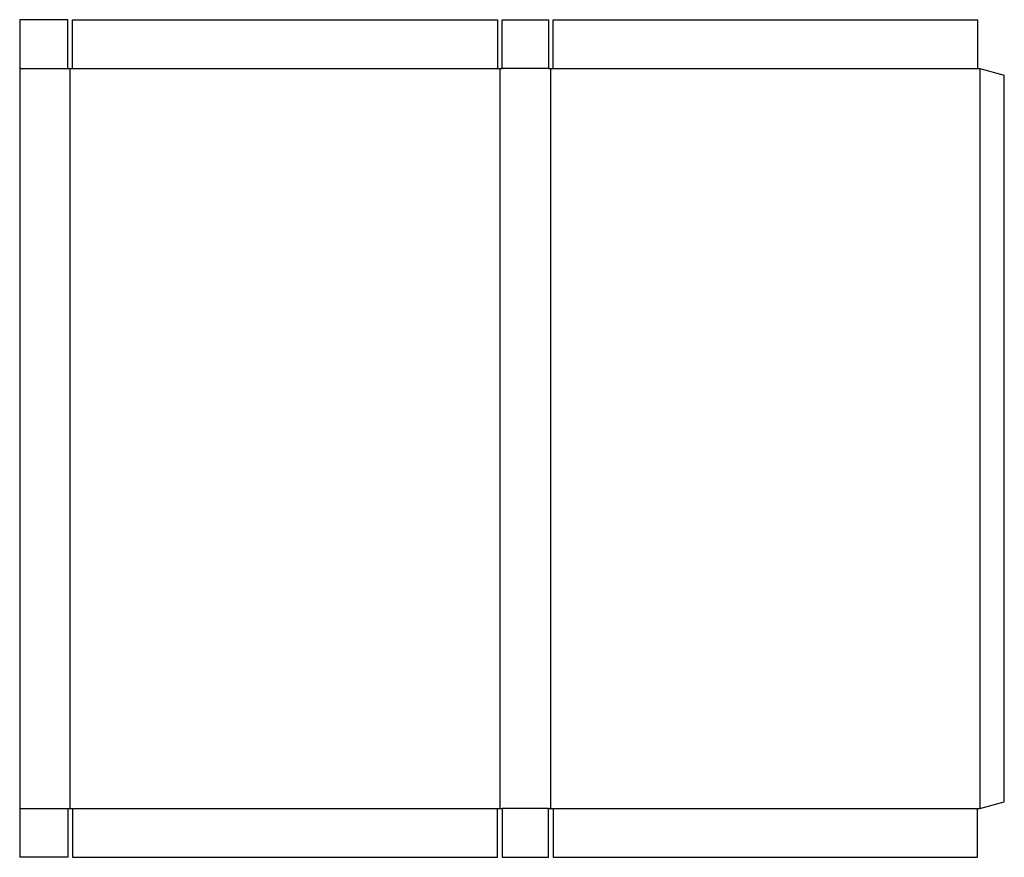
# Model space of a CAD drawing. Extents: x 0 to 80.6, y 0 to 68.6.
import ezdxf

# ---------------------------------------------------------------- set-up
doc = ezdxf.new("R2010")
doc.units = 0
doc.header["$MEASUREMENT"] = 0
doc.layers.add('CREASE', color=7, linetype='CONTINUOUS')
doc.layers.add('THRU-CUT', color=7, linetype='CONTINUOUS')

msp = doc.modelspace()

# ---------------------------------------------------------------- linework, layer by layer
at = {"layer": 'CREASE', "color": 3}
for p, q in [((0, 64.562), (3.938, 64.562)), ((4.125, 4), (4.125, 64.562)), ((4.312, 64.562), (39.125, 64.562)), ((39.312, 64.562), (39.312, 4)), ((43.312, 64.562), (39.5, 64.562)), ((43.5, 4), (43.5, 64.562)), ((43.688, 64.562), (78.438, 64.562)), ((78.625, 64.562), (78.625, 4)), ((0, 4), (3.938, 4)), ((4.312, 4), (39.125, 4)), ((43.312, 4), (39.5, 4)), ((43.688, 4), (78.438, 4))]:
    msp.add_line(p, q, dxfattribs=at)
at = {"layer": 'THRU-CUT', "color": 5}
for p, q in [((3.938, 68.562), (0, 68.562)), ((0, 68.562), (0, 64.562)), ((3.938, 64.562), (3.938, 68.562)), ((4.312, 68.562), (39.125, 68.562)), ((4.312, 64.562), (4.312, 68.562)), ((39.125, 68.562), (39.125, 64.562)), ((39.5, 68.562), (43.312, 68.562)), ((39.5, 64.562), (39.5, 68.562)), ((43.312, 68.562), (43.312, 64.562)), ((43.688, 68.562), (78.438, 68.562)), ((43.688, 64.562), (43.688, 68.562)), ((78.438, 68.562), (78.438, 64.562)), ((0, 64.562), (0, 4)), ((3.938, 64.562), (4.312, 64.562)), ((39.125, 64.562), (39.5, 64.562)), ((43.312, 64.562), (43.688, 64.562)), ((78.438, 64.562), (78.625, 64.562)), ((78.625, 64.562), (80.625, 64.027)), ((80.625, 4.536), (80.625, 64.027)), ((78.625, 4), (80.625, 4.536)), ((0, 4), (0, 0)), ((3.938, 4), (4.312, 4)), ((3.938, 4), (3.938, 0)), ((4.312, 4), (4.312, 0)), ((39.125, 4), (39.5, 4)), ((39.125, 0), (39.125, 4)), ((39.5, 4), (39.5, 0)), ((43.312, 0), (43.312, 4)), ((43.312, 4), (43.688, 4)), ((43.688, 4), (43.688, 0)), ((78.438, 4), (78.625, 4)), ((78.438, 0), (78.438, 4)), ((3.938, 0), (0, 0)), ((4.312, 0), (39.125, 0)), ((39.5, 0), (43.312, 0)), ((43.688, 0), (78.438, 0))]:
    msp.add_line(p, q, dxfattribs=at)

doc.saveas('drawing.dxf')
